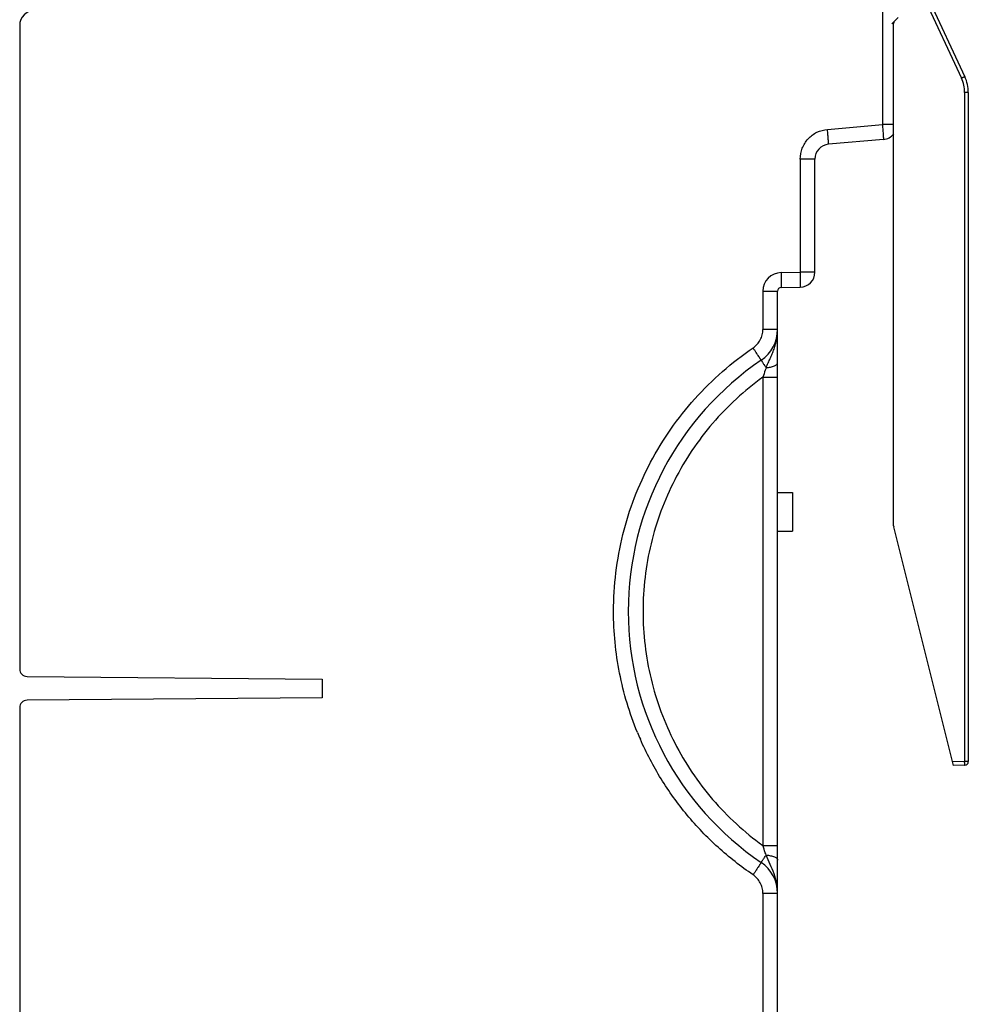
# Model space of a CAD drawing. Units: millimetres. Extents: x 0 to 420, y 0 to 297.
# Drawn here: x 262 to 287, y 103 to 130 of the extents above; entities that cross this region are included whole.
import ezdxf

# ---------------------------------------------------------------- set-up
doc = ezdxf.new("R2010")
doc.units = ezdxf.units.MM
doc.header["$LTSCALE"] = 23.1
doc.layers.add('INTF_1', color=7, linetype='CONTINUOUS')

msp = doc.modelspace()

# ---------------------------------------------------------------- linework, layer by layer
at = {"layer": 'INTF_1', "color": 9, "linetype": 'CONTINUOUS'}
for p, q in [((286.0998, 130.4231), (287.1224, 128.2301)), ((285.0019, 130.1201), (285.0019, 126.9905)), ((287.305, 127.8497), (287.2067, 127.8497)), ((287.2067, 127.8497), (287.2067, 109.9367)), ((283.5322, 126.8619), (285.0019, 126.9905)), ((285.305, 126.9905), (285.0019, 126.9905)), ((283.195, 126.065), (282.8019, 126.065)), ((282.8019, 126.065), (282.8019, 123.0356)), ((282.2932, 123.0268), (282.8019, 123.0356)), ((283.195, 123.0356), (282.8019, 123.0356)), ((281.8019, 122.5268), (282.195, 122.5268)), ((281.8019, 122.5268), (281.8019, 121.5078)), ((282.195, 121.5078), (281.8019, 121.5078)), ((281.7985, 120.224), (282.195, 120.224)), ((281.7985, 120.224), (281.7985, 107.6919)), ((287.2067, 109.9367), (286.8801, 109.931)), ((287.305, 109.9367), (287.2067, 109.9367)), ((281.7985, 107.6919), (282.195, 107.6919)), ((282.195, 106.4081), (281.8019, 106.4081)), ((281.8019, 106.4081), (281.8019, 95.561))]:
    msp.add_line(p, q, dxfattribs=at)
at = {"layer": 'INTF_1', "color": 7, "linetype": 'CONTINUOUS'}
for p, q in [((286.1887, 130.4653), (287.2113, 128.2723)), ((285.305, 116.2437), (285.305, 129.6965)), ((285.4257, 129.8587), (285.3343, 129.7672)), ((287.305, 127.8497), (287.305, 109.9367)), ((282.595, 117.1415), (282.595, 116.1015)), ((286.905, 109.8314), (285.3079, 116.2195)), ((287.2067, 109.8367), (286.905, 109.8314))]:
    msp.add_line(p, q, dxfattribs=at)
at = {"layer": 'INTF_1', "color": 40, "linetype": 'CONTINUOUS'}
msp.add_line((285.3343, 129.7672), (285.255, 129.688), dxfattribs=at)
at = {"layer": 'INTF_1', "color": 6, "linetype": 'CONTINUOUS'}
for p, q in [((261.895, 129.6459), (261.895, 112.4141)), ((285.0298, 126.592), (283.5601, 126.4634)), ((283.195, 123.0356), (283.195, 126.065)), ((282.2932, 122.6268), (282.8019, 122.6357)), ((282.195, 95.561), (282.195, 122.5268)), ((282.195, 117.1415), (282.595, 117.1415)), ((282.195, 116.1015), (282.595, 116.1015)), ((262.0932, 112.2141), (269.995, 112.1451)), ((269.995, 112.1451), (269.995, 111.6451)), ((269.995, 111.6451), (262.0932, 111.5762)), ((261.895, 111.3762), (261.895, 94.8136))]:
    msp.add_line(p, q, dxfattribs=at)
for centre, radius, start, end in [((262.295, 129.6459), 0.4, 90.5, 180), ((284.995, 126.9905), 0.4, 275, 321.61649), ((283.595, 126.065), 0.4, 95, 180), ((282.795, 123.0356), 0.4, 271, 360), ((282.295, 122.5268), 0.1, 91, 180), ((281.195, 121.5078), 1, 304.16962, 360), ((286.32, 113.958), 8.125, 124.16962, 235.83038), ((262.095, 112.4141), 0.2, 180, 269.5), ((262.095, 111.3762), 0.2, 90.5, 180), ((281.195, 106.4081), 1, 0, 55.83038)]:
    msp.add_arc(centre, radius, start, end, dxfattribs=at)
at = {"layer": 'INTF_1', "color": 7, "linetype": 'CONTINUOUS'}
for centre, radius, start, end in [((285.405, 129.6965), 0.1, 135, 180), ((286.305, 127.8497), 1, 0, 25), ((285.405, 116.2437), 0.1, 180, 194.03624), ((287.205, 109.9367), 0.1, 271, 360)]:
    msp.add_arc(centre, radius, start, end, dxfattribs=at)
at = {"layer": 'INTF_1', "color": 9, "linetype": 'CONTINUOUS'}
for centre, radius, start, end in [((286.3067, 127.8497), 0.9, 0.00001, 24.99999), ((262.4781, 125.0171), 21.1348, 4.59324, 5.00771), ((282.302, 122.5268), 0.5, 91.00291, 179.99709), ((286.3259, 113.9595), 8.5246, 202.34351, 203.70676)]:
    msp.add_arc(centre, radius, start, end, dxfattribs=at)
for points, knots in [([(287.2113, 128.2723), (287.2113, 128.2723), (287.2111, 128.2722), (287.2108, 128.272), (287.2103, 128.2717), (287.2092, 128.2712), (287.2073, 128.2702), (287.2044, 128.2688), (287.2007, 128.267), (287.1962, 128.2649), (287.1911, 128.2624), (287.1829, 128.2585), (287.1714, 128.253), (287.1562, 128.2459), (287.1396, 128.2381), (287.1282, 128.2328), (287.1224, 128.2301)], [0, 0, 0, 0, 0.0012536, 0.0048665, 0.0108596, 0.0192222, 0.0429775, 0.0759128, 0.1177188, 0.1680018, 0.2262875, 0.2920262, 0.4433172, 0.6161773, 0.804096, 1, 1, 1, 1]), ([(282.8019, 126.065), (282.8019, 126.1633), (282.839, 126.3619), (282.9986, 126.6179), (283.2396, 126.7991), (283.4343, 126.8533), (283.5322, 126.8619)], [0, 0, 0, 0, 0.2500483, 0.5000233, 0.749985, 1, 1, 1, 1]), ([(285.0019, 126.9905), (285.0042, 126.9647), (285.0086, 126.9139), (285.0146, 126.8402), (285.02, 126.7721), (285.0238, 126.7203), (285.0263, 126.6837), (285.0278, 126.6605), (285.0289, 126.6404), (285.0298, 126.6237), (285.0303, 126.612), (285.0305, 126.6044), (285.0305, 126.6001), (285.0305, 126.5968), (285.0304, 126.5942), (285.0302, 126.593), (285.03, 126.592), (285.0298, 126.592)], [0, 0, 0, 0, 0.1946387, 0.3825457, 0.5553927, 0.7067528, 0.7725497, 0.8309483, 0.8814097, 0.9233962, 0.9564313, 0.9695153, 0.9802823, 0.9887129, 0.9947919, 0.9985184, 1, 1, 1, 1]), ([(283.5601, 126.4634), (283.5602, 126.4635), (283.5604, 126.4639), (283.5606, 126.4653), (283.5608, 126.4686), (283.5608, 126.4739), (283.5606, 126.4815), (283.5602, 126.491), (283.5597, 126.5025), (283.559, 126.5161), (283.5577, 126.5377), (283.5556, 126.569), (283.5526, 126.6111), (283.549, 126.6587), (283.5464, 126.6921), (283.545, 126.7096)], [0, 0, 0, 0, 0.0015127, 0.004981, 0.0183143, 0.0402144, 0.0705934, 0.1093395, 0.1563224, 0.2112687, 0.2738131, 0.4202251, 0.5925588, 0.7871701, 1, 1, 1, 1]), ([(282.2932, 123.0268), (282.2937, 123.0008), (282.2945, 122.9498), (282.2954, 122.8758), (282.296, 122.8074), (282.2961, 122.7554), (282.2961, 122.7187), (282.2959, 122.6954), (282.2957, 122.6752), (282.2954, 122.6585), (282.295, 122.6453), (282.2946, 122.6366), (282.2942, 122.6315), (282.2939, 122.629), (282.2937, 122.6277), (282.2934, 122.6268), (282.2932, 122.6268)], [0, 0, 0, 0, 0.194573, 0.3824527, 0.5552997, 0.7066769, 0.7724859, 0.8308974, 0.8813717, 0.92337, 0.9564151, 0.9802733, 0.9887069, 0.9947882, 0.9985164, 1, 1, 1, 1]), ([(282.8019, 123.0356), (282.8024, 123.0097), (282.8032, 122.9587), (282.8041, 122.8846), (282.8047, 122.8163), (282.8049, 122.7643), (282.8048, 122.7275), (282.8047, 122.7042), (282.8044, 122.6841), (282.8041, 122.6674), (282.8037, 122.6542), (282.8033, 122.6455), (282.8029, 122.6404), (282.8027, 122.6379), (282.8024, 122.6366), (282.8021, 122.6357), (282.8019, 122.6357)], [0, 0, 0, 0, 0.194573, 0.3824527, 0.5552997, 0.7066769, 0.7724859, 0.8308974, 0.8813717, 0.92337, 0.9564151, 0.9802733, 0.9887069, 0.9947882, 0.9985164, 1, 1, 1, 1]), ([(281.5389, 121.0114), (281.5791, 121.0387), (281.6531, 121.1034), (281.7374, 121.2241), (281.79, 121.3616), (281.8019, 121.4592), (281.8019, 121.5078)], [0, 0, 0, 0, 0.249882, 0.4999858, 0.7500971, 1, 1, 1, 1]), ([(281.8881, 120.482), (281.9051, 120.5245), (281.9436, 120.6071), (281.9998, 120.7309), (282.0533, 120.8547), (282.1015, 120.9803), (282.1417, 121.1087), (282.182, 121.2834), (282.195, 121.4182), (282.195, 121.5078)], [0, 0, 0, 0, 0.1272889, 0.2529523, 0.3777052, 0.5021508, 0.6265749, 0.7510641, 1, 1, 1, 1]), ([(277.802, 113.958), (277.8026, 114.3038), (277.8448, 114.9964), (278.0951, 116.3587), (278.7193, 117.9887), (279.7174, 119.4206), (280.7039, 120.3928), (281.2532, 120.8166), (281.5389, 121.0114)], [0, 0, 0, 0, 0.1250848, 0.250247, 0.5000142, 0.7497739, 0.874927, 1, 1, 1, 1]), ([(281.7566, 120.6804), (281.7568, 120.6805), (281.7564, 120.6814), (281.7559, 120.6825), (281.7547, 120.6848), (281.7531, 120.6876), (281.7509, 120.6913), (281.7471, 120.6977), (281.7409, 120.7076), (281.732, 120.7215), (281.7213, 120.7382), (281.7087, 120.7575), (281.6888, 120.7879), (281.6603, 120.8309), (281.6228, 120.8872), (281.5818, 120.9481), (281.5534, 120.99), (281.5389, 121.0114)], [0, 0, 0, 0, 0.0014032, 0.0050924, 0.0111411, 0.0195421, 0.0302782, 0.0433294, 0.0762921, 0.1181981, 0.1685756, 0.2268925, 0.2926162, 0.4438818, 0.616757, 0.8048814, 1, 1, 1, 1]), ([(281.7566, 120.6804), (281.7565, 120.6804), (281.7568, 120.6799), (281.757, 120.6793), (281.7578, 120.6781), (281.7592, 120.6758), (281.7617, 120.6717), (281.7656, 120.6657), (281.7706, 120.658), (281.7766, 120.6487), (281.7838, 120.6378), (281.7953, 120.6204), (281.8121, 120.5952), (281.8348, 120.5612), (281.8605, 120.5229), (281.8787, 120.496), (281.8881, 120.482)], [0, 0, 0, 0, 0.0011877, 0.004521, 0.0100261, 0.0176932, 0.0394552, 0.0696837, 0.1082503, 0.1550161, 0.2097345, 0.2720892, 0.4184375, 0.5914001, 0.7869113, 1, 1, 1, 1]), ([(281.8881, 120.482), (281.8808, 120.4608), (281.8514, 120.3746), (281.8214, 120.2886), (281.7985, 120.224)], [0, 0, 0, 0, 0.2464619, 1, 1, 1, 1]), ([(281.8881, 120.482), (281.9292, 120.4853), (281.9884, 120.4934), (282.0617, 120.5121), (282.1072, 120.5283), (282.1443, 120.5469), (282.1722, 120.5673), (282.1903, 120.5897), (282.195, 120.6067), (282.195, 120.6145)], [0, 0, 0, 0, 0.3500038, 0.5051189, 0.6422954, 0.7594405, 0.8560443, 0.9340565, 1, 1, 1, 1]), ([(281.7985, 120.224), (281.552, 120.0456), (281.0788, 119.66), (280.2308, 118.7849), (279.3756, 117.5104), (278.842, 116.0712), (278.628, 114.8716), (278.592, 114.2622), (278.5915, 113.958)], [0, 0, 0, 0, 0.1250735, 0.2502217, 0.4999966, 0.7497733, 0.8749237, 1, 1, 1, 1]), ([(278.4413, 110.7188), (278.2311, 111.2302), (277.9096, 112.2966), (277.8029, 113.4051), (277.802, 113.958)], [0, 0, 0, 0, 0.4999973, 1, 1, 1, 1]), ([(278.5915, 113.958), (278.592, 113.6537), (278.628, 113.0444), (278.842, 111.8447), (279.3756, 110.4056), (280.2308, 109.1311), (281.0788, 108.2559), (281.552, 107.8703), (281.7985, 107.6919)], [0, 0, 0, 0, 0.1250763, 0.2502267, 0.5000034, 0.7497783, 0.8749265, 1, 1, 1, 1]), ([(281.5389, 106.9046), (281.21, 107.1287), (280.7385, 107.4994), (280.1667, 108.0547), (279.6357, 108.6492), (279.0523, 109.46), (278.6807, 110.1676), (278.5206, 110.5321)], [0, 0, 0, 0, 0.2499068, 0.3750112, 0.5000786, 0.7500277, 1, 1, 1, 1]), ([(287.2067, 109.8367), (287.2069, 109.8367), (287.2068, 109.8377), (287.2071, 109.8388), (287.2071, 109.8414), (287.2073, 109.8446), (287.2073, 109.8488), (287.2074, 109.8538), (287.2074, 109.8596), (287.2074, 109.8688), (287.2074, 109.8818), (287.2072, 109.8989), (287.207, 109.9174), (287.2068, 109.9302), (287.2067, 109.9367)], [0, 0, 0, 0, 0.0051067, 0.0195958, 0.0434826, 0.0765605, 0.1185193, 0.168959, 0.2273961, 0.2932696, 0.4447272, 0.6175184, 0.805008, 1, 1, 1, 1]), ([(281.8881, 107.4339), (281.8808, 107.4552), (281.8514, 107.5413), (281.8215, 107.6273), (281.7985, 107.6919)], [0, 0, 0, 0, 0.2464624, 1, 1, 1, 1]), ([(281.7566, 107.2355), (281.7565, 107.2356), (281.7568, 107.236), (281.757, 107.2366), (281.7578, 107.2378), (281.7592, 107.2402), (281.7617, 107.2442), (281.7656, 107.2502), (281.7706, 107.2579), (281.7766, 107.2672), (281.7838, 107.2781), (281.7953, 107.2955), (281.8121, 107.3207), (281.8348, 107.3547), (281.8605, 107.393), (281.8787, 107.4199), (281.8881, 107.4339)], [0, 0, 0, 0, 0.0011877, 0.004521, 0.0100261, 0.0176932, 0.0394552, 0.0696837, 0.1082503, 0.1550161, 0.2097344, 0.2720891, 0.4184375, 0.5914, 0.7869113, 1, 1, 1, 1]), ([(281.8881, 107.4339), (281.9292, 107.4306), (281.9884, 107.4225), (282.0617, 107.4038), (282.1072, 107.3876), (282.1443, 107.3691), (282.1722, 107.3486), (282.1903, 107.3262), (282.195, 107.3092), (282.195, 107.3014)], [0, 0, 0, 0, 0.3500117, 0.5051296, 0.6423079, 0.7594531, 0.8560551, 0.934063, 1, 1, 1, 1]), ([(282.195, 106.4082), (282.195, 106.4977), (282.1778, 106.6772), (282.1056, 106.9372), (282.0004, 107.1865), (281.9239, 107.3502), (281.8881, 107.4339)], [0, 0, 0, 0, 0.2489103, 0.4976838, 0.7469669, 1, 1, 1, 1]), ([(281.7566, 107.2355), (281.7568, 107.2354), (281.7564, 107.2345), (281.7559, 107.2334), (281.7547, 107.2312), (281.7531, 107.2283), (281.7509, 107.2247), (281.7471, 107.2182), (281.7409, 107.2084), (281.732, 107.1944), (281.7213, 107.1777), (281.7087, 107.1584), (281.6888, 107.128), (281.6603, 107.0851), (281.6228, 107.0288), (281.5818, 106.9678), (281.5534, 106.9259), (281.5389, 106.9046)], [0, 0, 0, 0, 0.0014032, 0.0050924, 0.0111411, 0.0195421, 0.0302782, 0.0433294, 0.0762921, 0.1181981, 0.1685756, 0.2268925, 0.2926161, 0.4438817, 0.616757, 0.8048814, 1, 1, 1, 1]), ([(281.8019, 106.4081), (281.8019, 106.4567), (281.79, 106.5543), (281.7374, 106.6919), (281.6531, 106.8126), (281.5791, 106.8773), (281.5389, 106.9046)], [0, 0, 0, 0, 0.2499029, 0.5000144, 0.750118, 1, 1, 1, 1])]:
    msp.add_open_spline(points, degree=3, knots=knots, dxfattribs=at)

doc.saveas('drawing.dxf')
